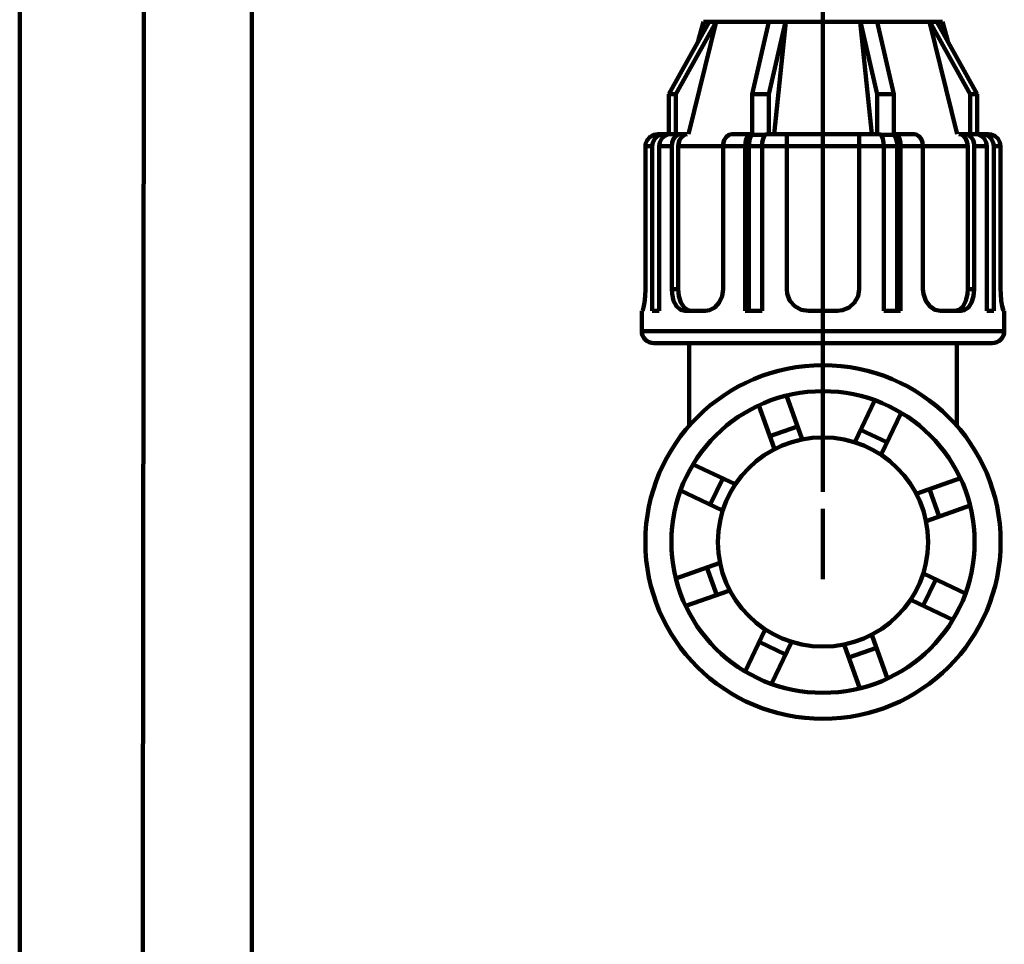
# Model space of a CAD drawing. Units: millimetres. Extents: x 49 to 3534, y 49 to 2992.
# Drawn here: x 2764 to 3011, y 1686 to 1918 of the extents above; entities that cross this region are included whole.
import ezdxf

# ---------------------------------------------------------------- set-up
doc = ezdxf.new("R2010")
doc.units = ezdxf.units.MM
doc.header["$MEASUREMENT"] = 0
doc.layers.add('Default', color=7, linetype='Continuous', true_color=0x000000)

msp = doc.modelspace()

# ---------------------------------------------------------------- linework, layer by layer
at = {"layer": 'Default', "color": 178, "lineweight": 158, "true_color": 0x010102}
for points in [[(2965.68, 2273.01), (2965.62, 1799.79)], [(2794.08, 728.93), (2794.08, 999.51), (2795.61, 2263.19)], [(2965.62, 1795.53), (2965.62, 1777.89)]]:
    msp.add_lwpolyline(points, dxfattribs=at)
at = {"layer": 'Default', "color": 33, "lineweight": 158, "true_color": 0xe79444}
for points in [[(2764.04, 887.52), (2764.04, 2018.26)], [(2822.33, 2018.26), (2822.33, 887.52)]]:
    msp.add_lwpolyline(points, dxfattribs=at)
at = {"layer": 'Default', "color": 152, "lineweight": 158, "true_color": 0x2358b8}
for points in [[(2926.92, 1899.6), (2937.03, 1917.73)], [(2928.65, 1899.6), (2938.78, 1917.73)], [(2938.85, 1917.73), (2931.91, 1889.53)], [(2935.62, 1917.73), (2934.33, 1912.89)], [(2937.03, 1917.73), (2936.46, 1917.73), (2936, 1917.73), (2935.72, 1917.73), (2935.62, 1917.73)], [(2937.03, 1917.73), (2938.78, 1917.73)], [(2938.78, 1917.73), (2938.85, 1917.73)], [(2952.08, 1917.73), (2950, 1917.73), (2948.01, 1917.73), (2946.15, 1917.73), (2944.41, 1917.73), (2942.79, 1917.73), (2941.32, 1917.73), (2940.02, 1917.73), (2938.85, 1917.73)], [(2947.85, 1899.6), (2952.04, 1917.73)], [(2952.04, 1917.73), (2956.24, 1917.73)], [(2952.05, 1899.6), (2956.24, 1917.73)], [(2956.28, 1917.73), (2953.4, 1889.53)], [(2956.24, 1917.73), (2956.28, 1917.73)], [(2974.96, 1917.73), (2972.69, 1917.73), (2970.35, 1917.73), (2968, 1917.73), (2965.62, 1917.73), (2963.25, 1917.73), (2960.89, 1917.73), (2958.56, 1917.73), (2956.28, 1917.73)], [(2977.84, 1889.53), (2974.96, 1917.73)], [(2975, 1917.73), (2974.96, 1917.73)], [(2979.19, 1899.6), (2975, 1917.73)], [(2975, 1917.73), (2979.2, 1917.73)], [(2992.38, 1917.73), (2991.23, 1917.73), (2989.92, 1917.73), (2988.45, 1917.73), (2986.83, 1917.73), (2985.09, 1917.73), (2983.23, 1917.73), (2981.24, 1917.73), (2979.17, 1917.73)], [(2983.39, 1899.6), (2979.2, 1917.73)], [(2999.33, 1889.53), (2992.38, 1917.73)], [(2992.47, 1917.73), (2992.38, 1917.73)], [(3002.58, 1899.6), (2992.47, 1917.73)], [(2994.21, 1917.73), (2992.47, 1917.73)], [(3004.32, 1899.6), (2994.21, 1917.73)], [(2995.62, 1917.73), (2995.52, 1917.73), (2995.24, 1917.73), (2994.77, 1917.73), (2994.21, 1917.73)], [(2996.91, 1912.89), (2995.62, 1917.73)], [(2928.65, 1899.6), (2926.92, 1899.6)], [(2926.92, 1889.53), (2926.92, 1899.6)], [(2928.65, 1889.53), (2928.65, 1899.6)], [(2952.05, 1899.6), (2947.85, 1899.6)], [(2947.85, 1889.53), (2947.85, 1899.6)], [(2952.05, 1889.53), (2952.05, 1899.6)], [(2983.39, 1899.6), (2979.19, 1899.6)], [(2979.19, 1889.53), (2979.19, 1899.6)], [(2983.39, 1889.53), (2983.39, 1899.6)], [(3004.32, 1899.6), (3002.58, 1899.6)], [(3002.58, 1889.53), (3002.58, 1899.6)], [(3004.32, 1889.53), (3004.32, 1899.6)], [(2924.14, 1889.53), (2923.09, 1889.35), (2922.16, 1888.83), (2921.48, 1888.06), (2921.1, 1887.11), (2921.04, 1886.51)], [(2922.77, 1886.51), (2922.92, 1887.5), (2923.38, 1888.39), (2924.08, 1889.07), (2924.95, 1889.45), (2925.57, 1889.53)], [(2925.57, 1889.53), (2924.14, 1889.53)], [(2924.51, 1886.51), (2924.66, 1887.5), (2925.13, 1888.39), (2925.82, 1889.07), (2926.69, 1889.45), (2927.31, 1889.53)], [(2926.92, 1889.53), (2925.57, 1889.53)], [(2929.85, 1889.53), (2927.31, 1889.53)], [(2927.66, 1886.51), (2927.78, 1887.49), (2928.13, 1888.36), (2928.65, 1889.04), (2929.33, 1889.44), (2929.85, 1889.53)], [(2931.5, 1889.53), (2930.76, 1889.35), (2930.1, 1888.83), (2929.61, 1888.05), (2929.35, 1887.1), (2929.31, 1886.51)], [(2929.85, 1889.53), (2931.5, 1889.53)], [(2942.72, 1889.53), (2941.99, 1889.35), (2941.33, 1888.83), (2940.84, 1888.06), (2940.57, 1887.11), (2940.53, 1886.51)], [(2947.29, 1889.53), (2942.72, 1889.53)], [(2946.13, 1886.51), (2946.19, 1887.5), (2946.38, 1888.39), (2946.67, 1889.07), (2947.04, 1889.45), (2947.29, 1889.53)], [(2946.99, 1886.51), (2947.06, 1887.5), (2947.25, 1888.39), (2947.54, 1889.07), (2947.85, 1889.41)], [(2947.85, 1889.53), (2947.29, 1889.53)], [(2947.85, 1889.53), (2947.85, 1889.41)], [(2951.2, 1889.41), (2947.85, 1889.41)], [(2950.33, 1886.51), (2950.39, 1887.5), (2950.58, 1888.39), (2950.88, 1889.07), (2951.24, 1889.45), (2951.49, 1889.53)], [(2956.52, 1889.53), (2951.49, 1889.53)], [(2956.52, 1886.51), (2956.52, 1887.49), (2956.52, 1888.36), (2956.52, 1889.04), (2956.52, 1889.44), (2956.52, 1889.53)], [(2956.52, 1889.53), (2961.04, 1889.53), (2965.62, 1889.53)], [(2965.62, 1889.53), (2970.2, 1889.53), (2974.72, 1889.53)], [(2979.75, 1889.53), (2974.72, 1889.53)], [(2974.72, 1889.53), (2974.72, 1889.35), (2974.72, 1888.83), (2974.72, 1888.06), (2974.72, 1887.11), (2974.72, 1886.51)], [(2980.9, 1886.51), (2980.84, 1887.5), (2980.65, 1888.39), (2980.36, 1889.07), (2980, 1889.45), (2979.75, 1889.53)], [(2983.39, 1889.41), (2980.04, 1889.41)], [(2983.39, 1889.41), (2983.39, 1889.53)], [(2983.39, 1889.53), (2983.95, 1889.53)], [(2983.39, 1889.41), (2983.75, 1888.98), (2984.02, 1888.26), (2984.2, 1887.36), (2984.24, 1886.51)], [(2985.11, 1886.51), (2985.04, 1887.5), (2984.86, 1888.39), (2984.57, 1889.07), (2984.2, 1889.45), (2983.95, 1889.53)], [(2988.52, 1889.53), (2983.95, 1889.53)], [(2990.7, 1886.51), (2990.59, 1887.49), (2990.25, 1888.36), (2989.71, 1889.04), (2989.04, 1889.44), (2988.52, 1889.53)], [(3001.93, 1886.51), (3001.81, 1887.49), (3001.47, 1888.36), (3000.94, 1889.03), (3000.26, 1889.44), (2999.73, 1889.53)], [(2999.73, 1889.53), (3001.38, 1889.53)], [(3001.38, 1889.53), (3002.12, 1889.35), (3002.78, 1888.83), (3003.27, 1888.06), (3003.53, 1887.11), (3003.57, 1886.51)], [(3003.92, 1889.53), (3001.38, 1889.53)], [(3006.74, 1886.51), (3006.58, 1887.5), (3006.12, 1888.39), (3005.42, 1889.07), (3004.54, 1889.45), (3003.92, 1889.53)], [(3005.66, 1889.53), (3004.32, 1889.53)], [(3008.47, 1886.51), (3008.32, 1887.5), (3007.86, 1888.39), (3007.15, 1889.07), (3006.29, 1889.45), (3005.66, 1889.53)], [(3007.1, 1889.53), (3005.66, 1889.53)], [(3010.2, 1886.51), (3010.03, 1887.49), (3009.55, 1888.36), (3008.79, 1889.04), (3007.84, 1889.44), (3007.1, 1889.53)], [(2921.04, 1886.51), (2921.04, 1850.64)], [(2922.77, 1886.51), (2922.51, 1886.51), (2922.25, 1886.51), (2922.02, 1886.51), (2921.79, 1886.51), (2921.58, 1886.51), (2921.39, 1886.51), (2921.2, 1886.51), (2921.04, 1886.51)], [(2922.77, 1845.21), (2922.77, 1886.51)], [(2924.51, 1886.51), (2924.51, 1845.21)], [(2927.66, 1886.51), (2927.22, 1886.51), (2926.8, 1886.51), (2926.38, 1886.51), (2925.98, 1886.51), (2925.6, 1886.51), (2925.22, 1886.51), (2924.85, 1886.51), (2924.51, 1886.51)], [(2927.66, 1850.64), (2927.66, 1886.51)], [(2929.31, 1886.51), (2929.31, 1850.64)], [(2940.53, 1886.51), (2940.29, 1886.51), (2938.46, 1886.51), (2936.72, 1886.51), (2935.05, 1886.51), (2933.47, 1886.51), (2931.99, 1886.51), (2930.6, 1886.51), (2929.31, 1886.51)], [(2940.53, 1886.51), (2940.53, 1850.64)], [(2946.13, 1886.51), (2945.4, 1886.51), (2944.69, 1886.51), (2943.97, 1886.51), (2943.27, 1886.51), (2942.57, 1886.51), (2941.88, 1886.51), (2941.21, 1886.51), (2940.53, 1886.51)], [(2946.13, 1845.21), (2946.13, 1886.51)], [(2946.99, 1845.21), (2946.99, 1886.51)], [(2946.99, 1886.51), (2947.52, 1886.51), (2948.03, 1886.51), (2948.56, 1886.51), (2949.08, 1886.51), (2949.6, 1886.51), (2950.14, 1886.51), (2950.33, 1886.51)], [(2950.33, 1886.51), (2950.33, 1845.21)], [(2956.52, 1886.51), (2955.73, 1886.51), (2954.95, 1886.51), (2954.17, 1886.51), (2953.39, 1886.51), (2952.63, 1886.51), (2951.86, 1886.51), (2951.09, 1886.51), (2950.33, 1886.51)], [(2956.52, 1850.64), (2956.52, 1886.51)], [(2974.72, 1886.51), (2972.47, 1886.51), (2970.2, 1886.51), (2967.91, 1886.51), (2965.62, 1886.51), (2963.32, 1886.51), (2961.04, 1886.51), (2958.77, 1886.51), (2956.52, 1886.51)], [(2974.72, 1886.51), (2974.72, 1850.64)], [(2980.9, 1886.51), (2980.15, 1886.51), (2979.38, 1886.51), (2978.62, 1886.51), (2977.84, 1886.51), (2977.07, 1886.51), (2976.28, 1886.51), (2975.51, 1886.51), (2974.72, 1886.51)], [(2980.9, 1845.21), (2980.9, 1886.51)], [(2980.9, 1886.51), (2981.1, 1886.51), (2981.64, 1886.51), (2982.16, 1886.51), (2982.68, 1886.51), (2983.21, 1886.51), (2983.72, 1886.51), (2984.24, 1886.51)], [(2984.24, 1886.51), (2984.24, 1845.21)], [(2985.11, 1886.51), (2985.11, 1845.21)], [(2990.7, 1886.51), (2990.03, 1886.51), (2989.35, 1886.51), (2988.67, 1886.51), (2987.97, 1886.51), (2987.26, 1886.51), (2986.55, 1886.51), (2985.83, 1886.51), (2985.11, 1886.51)], [(2990.7, 1850.64), (2990.7, 1886.51)], [(3001.93, 1886.51), (3000.64, 1886.51), (2999.24, 1886.51), (2997.76, 1886.51), (2996.19, 1886.51), (2994.52, 1886.51), (2992.77, 1886.51), (2990.95, 1886.51), (2990.7, 1886.51)], [(3001.93, 1850.64), (3001.93, 1886.51)], [(3003.57, 1886.51), (3003.57, 1850.64)], [(3006.74, 1886.51), (3006.38, 1886.51), (3006.02, 1886.51), (3005.64, 1886.51), (3005.25, 1886.51), (3004.85, 1886.51), (3004.44, 1886.51), (3004.01, 1886.51), (3003.57, 1886.51)], [(3006.74, 1845.21), (3006.74, 1886.51)], [(3008.47, 1886.51), (3008.47, 1845.21)], [(3010.2, 1886.51), (3010.03, 1886.51), (3009.85, 1886.51), (3009.65, 1886.51), (3009.44, 1886.51), (3009.22, 1886.51), (3008.99, 1886.51), (3008.74, 1886.51), (3008.47, 1886.51)], [(3010.2, 1850.64), (3010.2, 1886.51)], [(2921.04, 1850.64), (2920.98, 1848.87), (2920.82, 1847.29), (2920.6, 1846.07), (2920.38, 1845.36), (2920.26, 1845.21)], [(2930.98, 1845.21), (2929.82, 1845.52), (2928.85, 1846.4), (2928.13, 1847.77), (2927.74, 1849.48), (2927.66, 1850.64)], [(2929.31, 1850.64), (2927.66, 1850.64)], [(2929.31, 1850.64), (2929.47, 1848.87), (2929.95, 1847.3), (2930.75, 1846.08), (2931.78, 1845.36), (2932.58, 1845.21)], [(2940.53, 1850.64), (2940.28, 1848.87), (2939.55, 1847.29), (2938.45, 1846.07), (2937.1, 1845.36), (2936.12, 1845.21)], [(2961.98, 1845.21), (2960.17, 1845.52), (2958.56, 1846.4), (2957.34, 1847.77), (2956.64, 1849.48), (2956.52, 1850.64)], [(2974.72, 1850.64), (2974.41, 1848.87), (2973.56, 1847.29), (2972.21, 1846.07), (2970.52, 1845.36), (2969.26, 1845.21)], [(2995.11, 1845.21), (2993.71, 1845.52), (2992.41, 1846.4), (2991.4, 1847.77), (2990.82, 1849.48), (2990.7, 1850.64)], [(2998.65, 1845.21), (2999.79, 1845.52), (3000.76, 1846.4), (3001.47, 1847.77), (3001.86, 1849.49), (3001.93, 1850.64)], [(3003.57, 1850.64), (3003.41, 1848.87), (3002.91, 1847.29), (3002.12, 1846.07), (3001.07, 1845.36), (3000.26, 1845.21)], [(3001.93, 1850.64), (3003.57, 1850.64)], [(3010.97, 1845.21), (3010.8, 1845.52), (3010.57, 1846.4), (3010.36, 1847.77), (3010.23, 1849.48), (3010.2, 1850.64)], [(2920.12, 1845.21), (2920.12, 1840.16)], [(2920.26, 1845.21), (2920.2, 1845.21), (2920.16, 1845.21), (2920.13, 1845.21), (2920.12, 1845.21)], [(2924.51, 1845.21), (2924.26, 1845.21), (2924.03, 1845.21), (2923.81, 1845.21), (2923.58, 1845.21), (2923.37, 1845.21), (2923.16, 1845.21), (2922.96, 1845.21), (2922.77, 1845.21)], [(2936.12, 1845.21), (2935.43, 1845.21), (2934.77, 1845.21), (2934.09, 1845.21), (2933.45, 1845.21), (2932.81, 1845.21), (2932.18, 1845.21), (2931.57, 1845.21), (2930.98, 1845.21)], [(2950.33, 1845.21), (2949.8, 1845.21), (2949.26, 1845.21), (2948.73, 1845.21), (2948.21, 1845.21), (2947.68, 1845.21), (2947.16, 1845.21), (2946.64, 1845.21), (2946.13, 1845.21)], [(2969.26, 1845.21), (2968.35, 1845.21), (2967.44, 1845.21), (2966.53, 1845.21), (2965.62, 1845.21), (2964.7, 1845.21), (2963.8, 1845.21), (2962.89, 1845.21), (2961.98, 1845.21)], [(2985.11, 1845.21), (2984.6, 1845.21), (2984.07, 1845.21), (2983.56, 1845.21), (2983.03, 1845.21), (2982.5, 1845.21), (2981.98, 1845.21), (2981.44, 1845.21), (2980.9, 1845.21)], [(3000.26, 1845.21), (2999.66, 1845.21), (2999.06, 1845.21), (2998.43, 1845.21), (2997.79, 1845.21), (2997.14, 1845.21), (2996.47, 1845.21), (2995.8, 1845.21), (2995.11, 1845.21)], [(3008.47, 1845.21), (3008.28, 1845.21), (3008.08, 1845.21), (3007.87, 1845.21), (3007.65, 1845.21), (3007.43, 1845.21), (3007.21, 1845.21), (3006.97, 1845.21), (3006.74, 1845.21)], [(3011.12, 1845.21), (3011.11, 1845.21), (3011.08, 1845.21), (3011.03, 1845.21), (3010.97, 1845.21)], [(3011.12, 1840.16), (3011.12, 1845.21)], [(2920.12, 1840.16), (2920.18, 1839.58), (2920.35, 1839.01), (2920.63, 1838.49), (2921.01, 1838.04), (2921.47, 1837.66), (2921.99, 1837.38), (2922.56, 1837.21), (2923.15, 1837.15)], [(2965.62, 1840.16), (2961.59, 1840.16), (2957.6, 1840.16), (2953.68, 1840.16), (2949.85, 1840.16), (2946.14, 1840.16), (2942.57, 1840.16), (2939.2, 1840.16), (2936.03, 1840.16), (2933.09, 1840.16), (2930.41, 1840.16), (2928, 1840.16), (2925.89, 1840.16), (2924.08, 1840.16), (2922.6, 1840.16), (2921.46, 1840.16), (2920.66, 1840.16), (2920.22, 1840.16), (2920.12, 1840.16)], [(3011.12, 1840.16), (3011.02, 1840.16), (3010.58, 1840.16), (3009.77, 1840.16), (3008.64, 1840.16), (3007.15, 1840.16), (3005.36, 1840.16), (3003.24, 1840.16), (3000.83, 1840.16), (2998.14, 1840.16), (2995.21, 1840.16), (2992.04, 1840.16), (2988.66, 1840.16), (2985.1, 1840.16), (2981.39, 1840.16), (2977.56, 1840.16), (2973.63, 1840.16), (2969.64, 1840.16), (2965.62, 1840.16)], [(3008.08, 1837.15), (3008.67, 1837.21), (3009.25, 1837.38), (3009.77, 1837.66), (3010.23, 1838.04), (3010.6, 1838.49), (3010.88, 1839.01), (3011.06, 1839.58), (3011.12, 1840.16)], [(2965.62, 1837.15), (2960.45, 1837.15), (2955.21, 1837.15), (2949.99, 1837.15), (2946.08, 1837.15), (2942.38, 1837.15), (2938.85, 1837.15), (2935.6, 1837.15), (2932.65, 1837.15), (2930.08, 1837.15), (2927.91, 1837.15), (2926.14, 1837.15), (2924.45, 1837.15), (2923.47, 1837.15), (2923.15, 1837.15)], [(3008.08, 1837.15), (3007.78, 1837.15), (3006.79, 1837.15), (3005.1, 1837.15), (3003.33, 1837.15), (3001.16, 1837.15), (2998.58, 1837.15), (2995.64, 1837.15), (2992.4, 1837.15), (2988.86, 1837.15), (2985.16, 1837.15), (2981.25, 1837.15), (2976.03, 1837.15), (2970.79, 1837.15), (2965.62, 1837.15)], [(2960.29, 1813.18), (2956.44, 1823.96)], [(2953.38, 1810.74), (2949.54, 1821.52)], [(2973.67, 1812.48), (2978.61, 1822.8)], [(2980.29, 1809.35), (2985.23, 1819.67)], [(2952.29, 1813.78), (2959.2, 1816.22)], [(2975.06, 1815.4), (2981.68, 1812.26)], [(2943.38, 1801.8), (2933, 1806.72)], [(2937.3, 1796.61), (2940.45, 1803.19)], [(2989.26, 1799.44), (3000.09, 1803.27)], [(2940.23, 1795.22), (2929.85, 1800.13)], [(2992.32, 1800.52), (2994.77, 1793.65)], [(2991.72, 1792.57), (3002.55, 1796.39)], [(2939.55, 1781.89), (2928.72, 1778.06)], [(2938.95, 1773.93), (2936.5, 1780.81)], [(2991.01, 1779.25), (3001.39, 1774.33)], [(2993.94, 1777.86), (2990.79, 1771.28)], [(2942.01, 1775.01), (2931.17, 1771.19)], [(2987.86, 1772.66), (2998.24, 1767.75)], [(2951, 1765.1), (2946.06, 1754.78)], [(2956.22, 1759.05), (2949.6, 1762.19)], [(2957.62, 1761.97), (2952.68, 1751.64)], [(2977.93, 1763.73), (2981.78, 1752.95)], [(2971.03, 1761.29), (2974.87, 1750.52)], [(2979.02, 1760.69), (2972.11, 1758.25)]]:
    msp.add_lwpolyline(points, dxfattribs=at)
at = {"layer": 'Default', "color": 168, "lineweight": 158, "true_color": 0x0d1215}
for points in [[(2932, 1816.61), (2932, 1837.15)], [(2999.24, 1837.15), (2999.24, 1816.61)]]:
    msp.add_lwpolyline(points, dxfattribs=at)
at = {"layer": 'Default', "color": 152, "lineweight": 158, "true_color": 0x2358b8}
for points in [[(2965.62, 1831.58), (2941, 1831.58), (2921.04, 1811.73), (2921.04, 1787.23)], [(3010.2, 1787.23), (3010.2, 1811.73), (2990.24, 1831.58), (2965.62, 1831.58)], [(2965.62, 1825.08), (2944.61, 1825.08), (2927.58, 1808.13), (2927.58, 1787.23)], [(3003.66, 1787.23), (3003.66, 1808.13), (2986.63, 1825.08), (2965.62, 1825.08)], [(2965.62, 1813.47), (2951.05, 1813.47), (2939.25, 1801.72), (2939.25, 1787.23)], [(2991.99, 1787.23), (2991.99, 1801.72), (2980.19, 1813.47), (2965.62, 1813.47)], [(2921.04, 1787.23), (2921.04, 1762.74), (2941, 1742.88), (2965.62, 1742.88)], [(2927.58, 1787.23), (2927.58, 1766.33), (2944.61, 1749.39), (2965.62, 1749.39)], [(2939.25, 1787.23), (2939.25, 1772.74), (2951.05, 1761), (2965.62, 1761)], [(2965.62, 1749.39), (2986.63, 1749.39), (3003.66, 1766.33), (3003.66, 1787.23)], [(2965.62, 1761), (2980.19, 1761), (2991.99, 1772.74), (2991.99, 1787.23)], [(2965.62, 1742.88), (2990.24, 1742.88), (3010.2, 1762.74), (3010.2, 1787.23)]]:
    msp.add_open_spline(points, degree=3, dxfattribs=at)

doc.saveas('drawing.dxf')
